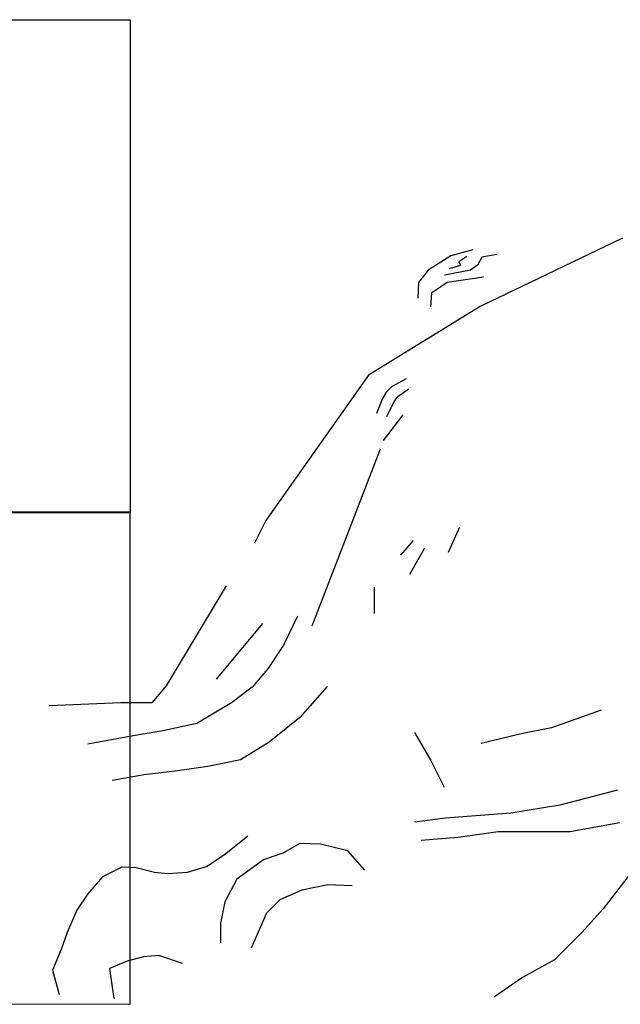
# Model space of a CAD drawing. Extents: x 489995 to 520016, y 5144987 to 5155009.
# Drawn here: x 503875 to 509987, y 5144991 to 5155006 of the extents above; entities that cross this region are included whole.
import ezdxf

# ---------------------------------------------------------------- set-up
doc = ezdxf.new("R2010")
doc.units = 0
doc.header["$MEASUREMENT"] = 0
for name, color, linetype in [('01TRENDLINES', 3, 'CONTINUOUS'), ('COL500_5145RAMSEY', 7, 'CONTINUOUS'), ('COL500_5150NORTH', 7, 'CONTINUOUS')]:
    doc.layers.add(name, color=color, linetype=linetype)
picture_1 = doc.add_image_def('image3.jpg', size_in_pixel=(1247, 1251))
picture_2 = doc.add_image_def('image6.jpg', size_in_pixel=(1251, 1253))

msp = doc.modelspace()

# ---------------------------------------------------------------- linework, layer by layer
at = {"layer": '01TRENDLINES'}
for points in [[(510010, 5152785), (508559, 5152089), (507426, 5151392), (506381, 5149913), (506265, 5149681)], [(508485, 5152664), (508263, 5152605), (508033, 5152457), (507934, 5152332), (507925, 5152173)], [(508734, 5152619), (508576, 5152592), (508533, 5152509), (508462, 5152458), (508199, 5152407)], [(508426, 5152596), (508344, 5152544), (508362, 5152505), (508244, 5152471)], [(508595, 5152386), (508224, 5152332), (508067, 5152226), (508054, 5152087)], [(507809, 5151352), (507660, 5151272), (507604, 5151219), (507568, 5151153), (507506, 5151002)], [(507834, 5151249), (507735, 5151180), (507707, 5151155), (507681, 5151119), (507606, 5150966)], [(507773, 5150987), (507572, 5150725)], [(507542, 5150638), (506846, 5148839)], [(508351, 5149846), (508235, 5149588)], [(507880, 5149708), (507750, 5149558)], [(507993, 5149631), (507843, 5149363)], [(505975, 5149246), (505365, 5148230), (505220, 5148056), (504901, 5148056), (504175, 5148027)], [(507483, 5149235), (507483, 5148967)], [(506702, 5148939), (506558, 5148645), (506400, 5148404), (506242, 5148216), (506031, 5148058), (505677, 5147847), (505330, 5147772), (505013, 5147719), (504569, 5147636)], [(506344, 5148866), (505873, 5148299)], [(507003, 5148223), (506724, 5147907), (506415, 5147659), (506121, 5147478), (505790, 5147410), (505481, 5147365), (505141, 5147327), (504817, 5147267)], [(509792, 5147982), (509287, 5147802), (508978, 5147741), (508571, 5147643)], [(507892, 5147756), (508058, 5147470), (508194, 5147199)], [(509958, 5147169), (509370, 5147018), (508872, 5146935), (508209, 5146883), (507892, 5146845)], [(509980, 5146838), (509475, 5146747), (508744, 5146747), (508337, 5146687), (507960, 5146657)], [(506197, 5146702), (505971, 5146521), (505782, 5146393), (505579, 5146333), (505383, 5146318), (505247, 5146333), (505059, 5146378), (504915, 5146386), (504719, 5146288), (504569, 5146114), (504456, 5145949), (504358, 5145723), (504297, 5145549), (504207, 5145339), (504275, 5145090)], [(507387, 5146355), (507214, 5146551), (506935, 5146619), (506724, 5146627), (506551, 5146529), (506355, 5146461), (506084, 5146265), (505963, 5146032), (505918, 5145813), (505918, 5145617)], [(510319, 5146604), (510063, 5146288), (509814, 5145964), (509596, 5145723), (509317, 5145444), (508993, 5145263), (508707, 5145067)], [(507259, 5146197), (507011, 5146205), (506747, 5146152), (506521, 5146054), (506385, 5145919), (506232, 5145561)], [(505533, 5145406), (505292, 5145489), (505134, 5145474), (504968, 5145429), (504787, 5145354), (504817, 5145165), (504832, 5145052)]]:
    msp.add_lwpolyline(points, dxfattribs=at)

# ---------------------------------------------------------------- referenced raster images: frames only (the image files are external)
at = {"layer": 'COL500_5145RAMSEY'}
image = msp.add_image(picture_1, insert=(500000, 5144994), size_in_units=(4994, 5010), rotation=-0.0343, dxfattribs=at)
image.dxf.flags = 7
at = {"layer": 'COL500_5150NORTH'}
image = msp.add_image(picture_2, insert=(499993, 5149992), size_in_units=(5006, 5014), rotation=-0.0052, dxfattribs=at)
image.dxf.flags = 7

doc.saveas('drawing.dxf')
